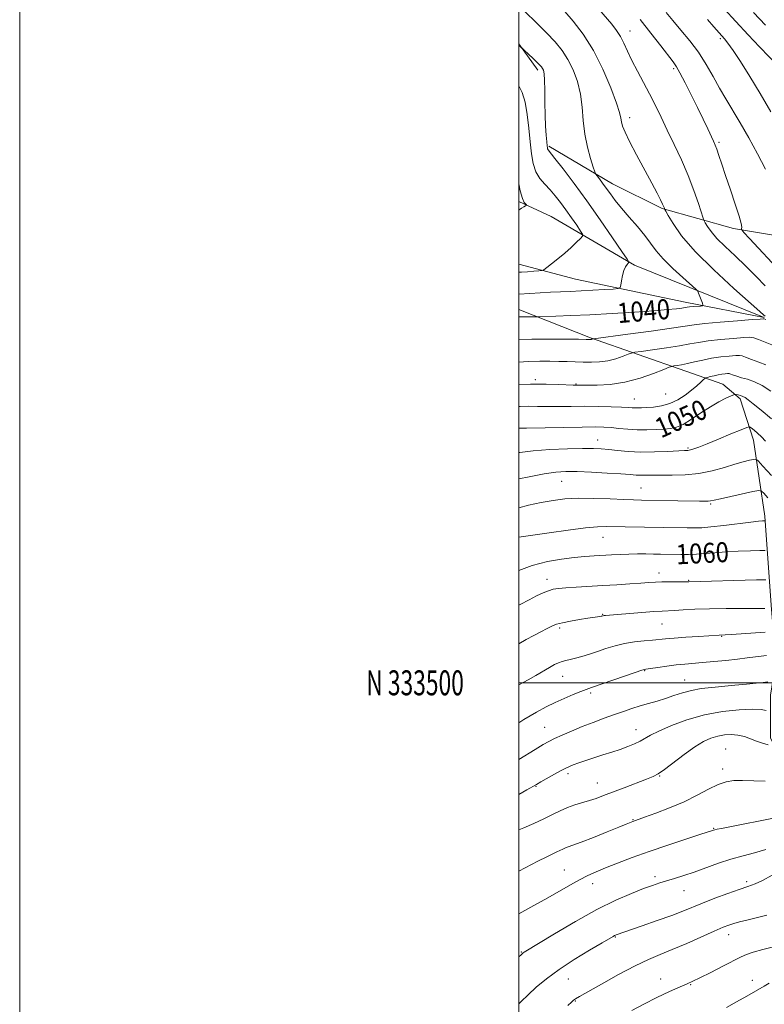
# Model space of a CAD drawing. Extents: x 2114800 to 2117700, y 332300 to 335200.
# Drawn here: x 2114800 to 2115098, y 333371 to 333766 of the extents above; entities that cross this region are included whole.
import ezdxf
from ezdxf.enums import TextEntityAlignment as Align

# ---------------------------------------------------------------- set-up
doc = ezdxf.new("R2010")
doc.units = 0
doc.header["$MEASUREMENT"] = 0
for name, color, linetype, lineweight in [('DTM HARD BREAKLINE', 7, 'Continuous', 0), ('DTM SPOT ELEVATION', 2, 'Continuous', 13), ('GRID LINE', 7, 'Continuous', 0), ('GRID TEXT', 7, 'Continuous', 0), ('INDEX CONTOUR', 41, 'Continuous', 13), ('INDEX CONTOUR LABEL', 244, 'Continuous', 0), ('INTERMEDIATE CONTOUR', 44, 'Continuous', 0)]:
    doc.layers.add(name, color=color, linetype=linetype, lineweight=lineweight)
doc.styles.add('Style-ITALICS', font='ITALICS.shx')
doc.styles.add('Style-WORKING', font='WORKING.shx')

msp = doc.modelspace()

# ---------------------------------------------------------------- linework, layer by layer
at = {"layer": 'DTM HARD BREAKLINE', "extrusion": (0.0203255335462675, -0.02841261585910603, 0.9993896116861045), "elevation": 34543.06407706506, "flags": 128}
msp.add_lwpolyline([(1914350.20264848, -958495.7109592876), (1914350.20264848, -958482.7437541531)], dxfattribs=at)
at = {"layer": 'DTM HARD BREAKLINE'}
for points in [[(2115012.05, 333714.87, 1038.23), (2115037.56, 333699.88, 1040.66), (2115057.4, 333689.92, 1041.87), (2115085.94, 333681.94, 1045.52), (2115118.78, 333676.5, 1050.38)], [(2115098.237, 333646.341, 1041.863), (2115046.31, 333667.22, 1038.23), (2115012.92, 333686.77, 1034.58), (2115000, 333692.822, 1033.809)], [(2115000, 333667.66, 1035.254), (2115022.7, 333661.64, 1037.01), (2115066.55, 333652.39, 1039.44), (2115098.229, 333646.321, 1041.862)], [(2115230.793, 333414.422, 1094.105), (2115196.41, 333424.7, 1089.26), (2115172.66, 333429.26, 1085.61), (2115155.95, 333436.01, 1081.97), (2115129.58, 333449.39, 1078.32), (2115105, 333469.82, 1074.68), (2115100.8, 333477.8, 1073.46), (2115100.8, 333495.07, 1071.03), (2115102.97, 333508.39, 1068.6), (2115101.06, 333531.13, 1063.74), (2115098.53, 333566.8, 1057.67), (2115094.03, 333597.2, 1052.81), (2115088.68, 333613.77, 1050.38), (2115081.75, 333619.64, 1049.16), (2115066.9, 333624.75, 1046.73), (2115028.72, 333638.13, 1041.87), (2115000, 333649.521, 1039.348)]]:
    msp.add_polyline3d(points, dxfattribs=at)
at = {"layer": 'DTM SPOT ELEVATION'}
for p in [(2115044.57, 333761.02, 1044.7), (2115080.7, 333757.99, 1049.7), (2115061.94, 333745.92, 1045.7), (2115044.44, 333726.4, 1042.48), (2115080.14, 333716.48, 1046.24), (2115006.54, 333621.37, 1045.7), (2115022.87, 333619.61, 1045.9), (2115046.22, 333613.61, 1047.2), (2115058.76, 333615.66, 1046.9), (2115031.61, 333597.2, 1051.3), (2115067.78, 333594.02, 1051.8), (2115017.16, 333580.73, 1054.9), (2115048.9, 333578.01, 1055.1), (2115076.77, 333571.62, 1056.2), (2115033.74, 333558.23, 1058.8), (2115056.15, 333544.01, 1061.4), (2115011.3, 333541.38, 1061.4), (2115067.95, 333540.99, 1061.9), (2115033.5, 333527.47, 1063.9), (2115057.37, 333523.61, 1064.9), (2115016.28, 333522, 1064.3), (2115081.29, 333518.63, 1066.1), (2115017.54, 333502.63, 1066.8), (2115050.4, 333504.88, 1068.1), (2115066.35, 333501.15, 1069.2), (2115028.77, 333495.89, 1068.3), (2115010.35, 333482.2, 1069.1), (2115046.9, 333481.23, 1071.3), (2115082.81, 333473.51, 1075.2), (2115019.73, 333463.56, 1072.4), (2115081.62, 333465.52, 1075.5), (2115031.46, 333459.9, 1073.2), (2115056.42, 333462.65, 1074.1), (2115006.83, 333458.52, 1072.1), (2115045.67, 333445.18, 1075.9), (2115078.07, 333441.73, 1077.9), (2115018.15, 333425.02, 1077.1), (2115029.61, 333419.59, 1078.6), (2115054.58, 333422.33, 1079.6), (2115091.19, 333420.42, 1081.7), (2115066.13, 333416.81, 1080.8), (2115038.64, 333398.22, 1082.1), (2115083.99, 333399.18, 1084.6), (2115000.95, 333392.13, 1079.9), (2115019.8, 333381.35, 1082.9), (2115056.76, 333381.32, 1085.4), (2115093.47, 333380.91, 1087.4), (2115068.82, 333379.16, 1086.1), (2115022.55, 333372.53, 1084.1)]:
    msp.add_point(p, dxfattribs=at)
at = {"layer": 'GRID LINE', "flags": 128}
for points in [[(2114800, 332300), (2117700, 332300), (2117700, 335200), (2114800, 335200), (2114800, 332300)], [(2115000, 332500), (2117500, 332500), (2117500, 335000), (2115000, 335000), (2115000, 332500)], [(2117500, 333500), (2115000, 333500)]]:
    msp.add_lwpolyline(points, dxfattribs=at)
at = {"layer": 'INDEX CONTOUR', "flags": 128}
for points, elevation in [([(2115002.524, 333768.669), (2115006.921, 333764.413), (2115011.109, 333760.305), (2115014.554, 333756.688), (2115017.331, 333753.285), (2115019.669, 333749.662), (2115021.732, 333745.486), (2115023.443, 333740.808), (2115024.661, 333735.775), (2115025.337, 333730.527), (2115025.783, 333725.166), (2115026.4, 333719.787), (2115027.46, 333714.563), (2115028.714, 333709.972), (2115029.783, 333706.571), (2115030.407, 333704.694), (2115030.81, 333703.777), (2115031.34, 333703.036), (2115032.264, 333701.837), (2115033.533, 333700.158), (2115035.018, 333698.131), (2115036.65, 333695.845), (2115038.59, 333693.218), (2115041.056, 333690.125), (2115044.144, 333686.53), (2115047.45, 333682.737), (2115050.447, 333679.139), (2115055.041, 333673.004), (2115057.84, 333669.747), (2115061.626, 333665.988), (2115065.68, 333662.27), (2115070.849, 333657.689), (2115071.624, 333656.833), (2115071.986, 333656.038), (2115073.497, 333651.997), (2115073.723, 333651.283), (2115073.542, 333651), (2115072.8, 333650.906), (2115069.812, 333650.674), (2115068.359, 333650.544), (2115067.371, 333650.431), (2115065.261, 333650.112), (2115063.132, 333649.829), (2115059.578, 333649.448), (2115054.051, 333648.976), (2115046.313, 333648.432), (2115037.355, 333647.879), (2115028.479, 333647.397), (2115020.809, 333647.045), (2115014.765, 333646.814), (2115008.32, 333646.606), (2115007.208, 333646.583), (2115003.091, 333646.601), (2115001.379, 333646.59), (2115000, 333646.556)], 1040), ([(2115075.498, 333765.648), (2115078.161, 333762.68), (2115082.369, 333757.941), (2115083.769, 333756.186), (2115085.812, 333753.292), (2115088.771, 333748.771), (2115092.468, 333742.878), (2115096.612, 333736.048), (2115100.923, 333728.727)], 1050), ([(2115101.164, 333605.71), (2115097.061, 333609.243), (2115093.856, 333611.77), (2115091.825, 333613.34), (2115090.62, 333614.212), (2115089.736, 333614.692), (2115088.787, 333615.036), (2115087.846, 333615.295), (2115087.103, 333615.468), (2115086.637, 333615.535), (2115086.088, 333615.391), (2115084.985, 333614.913), (2115082.972, 333613.992), (2115080.141, 333612.566), (2115076.701, 333610.587), (2115072.894, 333608.105), (2115069.105, 333605.565), (2115065.752, 333603.509), (2115063.096, 333602.328), (2115060.75, 333601.817), (2115058.168, 333601.617), (2115054.945, 333601.447), (2115051.246, 333601.325), (2115047.378, 333601.343), (2115043.615, 333601.559), (2115040.1, 333601.886), (2115036.941, 333602.2), (2115034.051, 333602.401), (2115030.556, 333602.477), (2115025.382, 333602.438), (2115017.979, 333602.303), (2115003.03, 333601.981), (2115000, 333601.926)], 1050), ([(2115098.67, 333553.053), (2115096.532, 333553.02), (2115092.727, 333552.902), (2115087.861, 333552.712), (2115082.856, 333552.44), (2115078.444, 333552.09), (2115074.611, 333551.736), (2115071.158, 333551.471), (2115067.919, 333551.361), (2115064.874, 333551.366), (2115056.775, 333551.523), (2115053.99, 333551.562), (2115050.891, 333551.594), (2115047.551, 333551.595), (2115044.092, 333551.538), (2115040.62, 333551.405), (2115037.155, 333551.22), (2115030.209, 333550.809), (2115026.453, 333550.551), (2115022.154, 333550.173), (2115017.113, 333549.581), (2115011.439, 333548.576), (2115005.32, 333546.929), (2115000, 333544.919)], 1060), ([(2115099.744, 333500.434), (2115097.849, 333500.191), (2115095.004, 333499.862), (2115091.124, 333499.457), (2115086.572, 333499.011), (2115077.262, 333498.155), (2115073.009, 333497.668), (2115069.088, 333496.985), (2115065.497, 333496.029), (2115062.112, 333494.903), (2115058.77, 333493.758), (2115055.359, 333492.709), (2115051.921, 333491.727), (2115048.545, 333490.749), (2115045.266, 333489.715), (2115041.91, 333488.573), (2115038.253, 333487.276), (2115034.147, 333485.791), (2115029.761, 333484.159), (2115025.34, 333482.44), (2115021.13, 333480.703), (2115017.378, 333479.071), (2115014.325, 333477.674), (2115012.02, 333476.542), (2115009.727, 333475.264), (2115006.513, 333473.318), (2115000, 333469.289)], 1070), ([(2115098.905, 333433.238), (2115094.443, 333431.909), (2115089.809, 333430.703), (2115084.971, 333429.361), (2115079.948, 333427.707), (2115070.241, 333424.197), (2115066.03, 333422.779), (2115062.352, 333421.632), (2115059.196, 333420.686), (2115056.447, 333419.842), (2115053.579, 333418.885), (2115049.962, 333417.57), (2115045.075, 333415.659), (2115038.834, 333412.932), (2115031.263, 333409.175), (2115022.637, 333404.387), (2115014.232, 333399.438), (2115002.149, 333392.102), (2115001.67, 333391.797), (2115001.385, 333391.576), (2115000.887, 333391.104), (2115000, 333390.215)], 1080)]:
    msp.add_lwpolyline(points, dxfattribs=dict(at, elevation=elevation))
at = {"layer": 'INTERMEDIATE CONTOUR', "flags": 128}
for points, elevation in [([(2115027.642, 333774.987), (2115037.209, 333763.727), (2115039.154, 333761.245), (2115040.693, 333758.858), (2115042.08, 333756.136), (2115043.539, 333752.951), (2115045.288, 333749.251), (2115047.465, 333745.029), (2115049.906, 333740.475), (2115052.367, 333735.825), (2115054.68, 333731.23), (2115056.972, 333726.495), (2115059.445, 333721.34), (2115062.222, 333715.583), (2115065.102, 333709.43), (2115067.81, 333703.186), (2115070.107, 333697.202), (2115071.898, 333692.012), (2115073.802, 333686.093), (2115074.199, 333685.056), (2115074.659, 333684.198), (2115075.5, 333682.784), (2115076.974, 333680.699), (2115079.302, 333677.982), (2115082.61, 333674.689), (2115086.602, 333670.945), (2115090.879, 333666.892), (2115095.038, 333662.738), (2115098.669, 333658.96)], 1044), ([(2115018.37, 333768.882), (2115021.711, 333765.015), (2115025.717, 333759.78), (2115029.861, 333753.261), (2115033.66, 333745.742), (2115036.812, 333738.301), (2115039.069, 333732.209), (2115040.291, 333728.367), (2115040.814, 333726.178), (2115041.091, 333724.679), (2115041.551, 333722.977), (2115042.525, 333720.496), (2115044.32, 333716.736), (2115047.079, 333711.468), (2115053.209, 333700.149), (2115055.342, 333696.13), (2115056.724, 333693.421), (2115057.56, 333691.695), (2115058.035, 333690.65), (2115058.267, 333690.083), (2115058.36, 333689.815), (2115058.451, 333689.597), (2115058.828, 333688.911), (2115059.814, 333687.169), (2115061.766, 333683.894), (2115065.176, 333679.065), (2115070.568, 333672.772), (2115078.057, 333665.333), (2115086.102, 333657.949), (2115096.546, 333648.696), (2115098.087, 333647.308), (2115098.599, 333646.823)], 1042), ([(2115058.969, 333768.454), (2115061.655, 333765.22), (2115064.933, 333761.425), (2115068.51, 333757.151), (2115071.991, 333752.528), (2115075.073, 333747.696), (2115077.813, 333742.852), (2115080.361, 333738.205), (2115082.876, 333733.844), (2115088.592, 333724.293), (2115092.083, 333718.283), (2115095.657, 333711.859), (2115098.831, 333705.737)], 1048), ([(2115082.229, 333769.956), (2115086.852, 333764.827), (2115091.797, 333759.542), (2115096.431, 333754.709), (2115104.11, 333746.759)], 1052), ([(2115093.934, 333768.465), (2115098.767, 333763.378)], 1054), ([(2115048.595, 333765.696), (2115052.909, 333760.232), (2115056.799, 333755.173), (2115061.764, 333748.665), (2115063.1, 333746.733), (2115064.534, 333744.238), (2115066.582, 333740.334), (2115069.05, 333735.46), (2115071.569, 333730.366), (2115073.815, 333725.715), (2115075.671, 333721.805), (2115077.982, 333716.877), (2115078.625, 333715.389), (2115079.25, 333713.694), (2115080.085, 333711.208), (2115081.237, 333707.721), (2115082.79, 333703.116), (2115084.731, 333697.483), (2115086.7, 333691.72), (2115088.246, 333686.935), (2115089.045, 333683.948), (2115089.277, 333682.44), (2115089.245, 333681.804), (2115089.32, 333681.396), (2115090.126, 333680.41), (2115092.355, 333678.001), (2115105.058, 333664.383)], 1046), ([(2115000, 333755.399), (2115000.301, 333755.098), (2115005.707, 333750.03), (2115007.34, 333748.479), (2115008.432, 333747.398), (2115009.075, 333746.668), (2115009.477, 333746.064), (2115009.806, 333745.305), (2115010.076, 333743.914), (2115010.263, 333741.363), (2115010.358, 333737.342), (2115010.418, 333732.42), (2115010.517, 333727.386), (2115010.702, 333722.921), (2115010.934, 333719.283), (2115011.145, 333716.631), (2115011.289, 333715.032), (2115011.395, 333714.214), (2115011.512, 333713.819), (2115011.763, 333713.43), (2115014.437, 333710.044), (2115017.705, 333705.834), (2115022.11, 333700.017), (2115027.238, 333693.021), (2115032.617, 333685.406), (2115037.554, 333678.243), (2115041.302, 333672.734), (2115043.331, 333669.707), (2115043.983, 333668.498), (2115043.815, 333668.071), (2115043.314, 333667.541), (2115042.679, 333666.618), (2115042.034, 333665.166), (2115041.488, 333663.157), (2115041.067, 333661.01), (2115040.781, 333659.254), (2115040.525, 333658.275), (2115039.751, 333657.872), (2115037.792, 333657.701), (2115034.233, 333657.485), (2115029.656, 333657.218), (2115024.893, 333656.964), (2115020.586, 333656.766), (2115016.625, 333656.594), (2115012.713, 333656.396), (2115004.416, 333655.883), (2115000, 333655.671)], 1038), ([(2115000, 333739.142), (2115001.315, 333736.453), (2115002.48, 333732.61), (2115003.347, 333727.637), (2115003.988, 333722.075), (2115004.51, 333716.637), (2115005.036, 333711.909), (2115005.745, 333707.947), (2115006.833, 333704.679), (2115008.427, 333701.998), (2115010.384, 333699.662), (2115012.495, 333697.398), (2115014.594, 333694.971), (2115016.697, 333692.306), (2115018.865, 333689.366), (2115021.098, 333686.204), (2115023.148, 333683.23), (2115024.704, 333680.942), (2115025.508, 333679.647), (2115025.506, 333678.881), (2115024.699, 333677.984), (2115023.115, 333676.455), (2115020.93, 333674.406), (2115018.349, 333672.101), (2115015.609, 333669.805), (2115013.074, 333667.775), (2115011.143, 333666.266), (2115010.028, 333665.443), (2115009.223, 333665.109), (2115008.036, 333664.978), (2115005.993, 333664.821), (2115003.474, 333664.638), (2115001.075, 333664.483), (2115000, 333664.433)], 1036), ([(2115000, 333699.878), (2115000.511, 333697.042), (2115001.394, 333693.941), (2115002.175, 333692.382), (2115002.754, 333691.73), (2115003.049, 333691.433), (2115003.026, 333691.248), (2115002.667, 333691.018), (2115001.982, 333690.621), (2115001.099, 333690.069), (2115000.174, 333689.411), (2115000, 333689.26)], 1034), ([(2115098.959, 333645.461), (2115098.241, 333645.735), (2115097.929, 333645.768), (2115096.656, 333645.701), (2115093.394, 333645.469), (2115087.602, 333645.036), (2115080.667, 333644.484), (2115074.468, 333643.926), (2115070.216, 333643.429), (2115061.164, 333642.045), (2115052.958, 333640.888), (2115043.672, 333639.628), (2115029.941, 333637.791), (2115029.642, 333637.732), (2115029.34, 333637.622), (2115029.143, 333637.572), (2115028.941, 333637.544), (2115028.739, 333637.535), (2115026.937, 333637.561), (2115023.855, 333637.591), (2115018.429, 333637.633), (2115011.733, 333637.651), (2115005.237, 333637.604), (2115000, 333637.461)], 1042), ([(2115106.017, 333633.485), (2115096.027, 333637.486), (2115094.119, 333638.185), (2115092.58, 333638.386), (2115090.142, 333638.254), (2115085.942, 333637.935), (2115080.766, 333637.487), (2115075.816, 333636.951), (2115071.92, 333636.357), (2115068.441, 333635.695), (2115064.368, 333634.949), (2115059.084, 333634.129), (2115053.522, 333633.345), (2115049.006, 333632.738), (2115046.446, 333632.382), (2115045.104, 333632.089), (2115043.83, 333631.61), (2115041.724, 333630.784), (2115038.883, 333629.813), (2115035.656, 333628.989), (2115032.34, 333628.532), (2115029.029, 333628.385), (2115025.768, 333628.418), (2115022.574, 333628.518), (2115019.355, 333628.638), (2115015.993, 333628.747), (2115012.366, 333628.813), (2115008.33, 333628.798), (2115003.742, 333628.662), (2115000, 333628.462)], 1044), ([(2115098.883, 333627.323), (2115096.094, 333628.36), (2115093.182, 333629.497), (2115090.817, 333630.439), (2115089.422, 333630.959), (2115088.395, 333631.115), (2115086.889, 333631.039), (2115084.282, 333630.834), (2115080.865, 333630.491), (2115077.164, 333629.977), (2115073.625, 333629.284), (2115070.402, 333628.529), (2115067.572, 333627.852), (2115065.21, 333627.369), (2115063.373, 333627.062), (2115062.115, 333626.886), (2115061.33, 333626.75), (2115060.268, 333626.388), (2115058.018, 333625.488), (2115053.945, 333623.887), (2115048.521, 333622.004), (2115042.491, 333620.405), (2115036.57, 333619.514), (2115031.334, 333619.191), (2115027.329, 333619.153), (2115022.722, 333619.191), (2115021.752, 333619.225), (2115015.974, 333619.481), (2115010.875, 333619.609), (2115004.679, 333619.574), (2115000, 333619.381)], 1046), ([(2115100.984, 333616.775), (2115097.516, 333619.046), (2115094.341, 333620.586), (2115091.559, 333621.545), (2115089.22, 333622.196), (2115087.366, 333622.763), (2115085.99, 333623.249), (2115084.566, 333623.795), (2115084.189, 333623.852), (2115083.636, 333623.825), (2115082.669, 333623.747), (2115081.345, 333623.6), (2115079.797, 333623.359), (2115078.169, 333623.012), (2115076.675, 333622.635), (2115075.54, 333622.324), (2115074.893, 333622.124), (2115074.461, 333621.867), (2115073.876, 333621.332), (2115072.831, 333620.35), (2115071.271, 333618.949), (2115069.208, 333617.212), (2115066.665, 333615.256), (2115063.731, 333613.359), (2115060.51, 333611.835), (2115057.144, 333610.911), (2115053.927, 333610.461), (2115051.192, 333610.27), (2115049.174, 333610.162), (2115047.714, 333610.102), (2115046.551, 333610.105), (2115045.382, 333610.17), (2115043.722, 333610.282), (2115041.04, 333610.422), (2115036.985, 333610.568), (2115031.931, 333610.69), (2115026.432, 333610.75), (2115020.988, 333610.73), (2115015.882, 333610.674), (2115011.342, 333610.65), (2115007.493, 333610.695), (2115004.033, 333610.748), (2115000.557, 333610.727), (2115000, 333610.699)], 1048), ([(2115098.77, 333596.726), (2115097.21, 333598.492), (2115095.654, 333599.985), (2115094.208, 333601.203), (2115093.104, 333602.066), (2115092.382, 333602.479), (2115091.327, 333602.3), (2115089.035, 333601.378), (2115084.962, 333599.673), (2115079.997, 333597.608), (2115075.391, 333595.721), (2115072.117, 333594.428), (2115070.034, 333593.675), (2115068.728, 333593.284), (2115067.724, 333593.095), (2115066.322, 333592.989), (2115059.558, 333592.655), (2115054.288, 333592.465), (2115048.804, 333592.439), (2115043.824, 333592.669), (2115039.53, 333593.053), (2115035.971, 333593.44), (2115033.025, 333593.702), (2115029.877, 333593.823), (2115025.545, 333593.812), (2115019.417, 333593.673), (2115012.388, 333593.39), (2115005.726, 333592.943), (2115000.333, 333592.294), (2115000, 333592.226)], 1052), ([(2115101.183, 333582.997), (2115097.782, 333586.79), (2115095.873, 333588.868), (2115094.876, 333589.571), (2115093.938, 333589.5), (2115092.339, 333589.145), (2115089.892, 333588.532), (2115086.549, 333587.576), (2115082.309, 333586.266), (2115077.386, 333584.889), (2115072.044, 333583.808), (2115066.577, 333583.283), (2115061.393, 333583.163), (2115056.929, 333583.196), (2115053.498, 333583.181), (2115050.914, 333583.137), (2115048.866, 333583.13), (2115046.969, 333583.219), (2115044.538, 333583.405), (2115040.813, 333583.679), (2115035.368, 333584.017), (2115029.116, 333584.349), (2115023.306, 333584.593), (2115018.781, 333584.659), (2115014.775, 333584.417), (2115010.117, 333583.732), (2115004.063, 333582.545), (2115000, 333581.658)], 1054), ([(2115099.799, 333574.115), (2115098.19, 333575.896), (2115097.223, 333576.821), (2115096.08, 333576.993), (2115093.784, 333576.56), (2115084.946, 333574.655), (2115080.75, 333573.733), (2115078.17, 333573.147), (2115076.787, 333572.857), (2115075.823, 333572.744), (2115074.543, 333572.719), (2115072.391, 333572.749), (2115063.706, 333572.914), (2115049.087, 333573.159), (2115045.971, 333573.238), (2115042.104, 333573.389), (2115036.57, 333573.632), (2115030.077, 333573.848), (2115023.741, 333573.886), (2115018.383, 333573.622), (2115013.665, 333573.05), (2115008.957, 333572.196), (2115003.82, 333571.089), (2115000, 333570.136)], 1056), ([(2115098.55, 333564.853), (2115098.247, 333564.847), (2115097.581, 333564.815), (2115096, 333564.674), (2115092.873, 333564.326), (2115082.129, 333563.023), (2115076.953, 333562.44), (2115073.333, 333562.133), (2115070.549, 333562.051), (2115067.459, 333562.093), (2115058.063, 333562.254), (2115042.526, 333562.466), (2115035.076, 333562.6), (2115031.517, 333562.501), (2115026.623, 333562.061), (2115019.737, 333561.182), (2115012.137, 333560.098), (2115000, 333558.307)], 1058), ([(2115098.879, 333541.279), (2115095.237, 333541.205), (2115068.019, 333540.44), (2115067.304, 333540.433), (2115063.364, 333540.449), (2115060.316, 333540.451), (2115057.291, 333540.417), (2115054.683, 333540.323), (2115052.063, 333540.163), (2115048.801, 333539.935), (2115044.44, 333539.64), (2115039.235, 333539.307), (2115033.617, 333538.967), (2115022.908, 333538.35), (2115018.739, 333538.078), (2115015.801, 333537.81), (2115013.686, 333537.448), (2115011.806, 333536.873), (2115009.663, 333535.987), (2115007.104, 333534.777), (2115004.065, 333533.252), (2115000.514, 333531.419), (2115000, 333531.141)], 1062), ([(2115098.542, 333529.816), (2115095.218, 333529.789), (2115089.772, 333529.776), (2115083.075, 333529.741), (2115076.318, 333529.636), (2115070.496, 333529.437), (2115065.822, 333529.196), (2115062.308, 333528.994), (2115057.411, 333528.762), (2115054.109, 333528.555), (2115049.245, 333528.186), (2115034.755, 333526.991), (2115034.149, 333526.927), (2115033.806, 333526.871), (2115033.575, 333526.814), (2115033.228, 333526.706), (2115032.934, 333526.642), (2115032.398, 333526.551), (2115027.582, 333525.838), (2115024.302, 333525.327), (2115020.673, 333524.714), (2115017.424, 333524.07), (2115015.06, 333523.434), (2115013.207, 333522.703), (2115011.27, 333521.738), (2115008.797, 333520.445), (2115005.932, 333518.916), (2115002.957, 333517.287), (2115000, 333515.604)], 1064), ([(2115098.645, 333520.323), (2115085.239, 333519.393), (2115082.661, 333519.228), (2115080.276, 333519.111), (2115071.959, 333518.602), (2115066.838, 333518.275), (2115062.157, 333517.946), (2115058.789, 333517.657), (2115053.586, 333517.121), (2115050.236, 333516.807), (2115046.354, 333516.368), (2115042.336, 333515.712), (2115038.504, 333514.784), (2115034.895, 333513.682), (2115031.477, 333512.541), (2115028.24, 333511.482), (2115025.273, 333510.571), (2115022.692, 333509.859), (2115020.569, 333509.368), (2115018.814, 333508.992), (2115017.298, 333508.6), (2115015.867, 333508.06), (2115014.283, 333507.28), (2115012.284, 333506.162), (2115006.751, 333502.956), (2115003.733, 333501.231), (2115000, 333499.165)], 1066), ([(2115099.195, 333510.914), (2115097.102, 333510.69), (2115091.389, 333509.96), (2115087.523, 333509.494), (2115082.921, 333508.996), (2115078.058, 333508.515), (2115073.531, 333508.106), (2115066.416, 333507.519), (2115063.021, 333507.176), (2115059.269, 333506.706), (2115055.619, 333506.201), (2115052.719, 333505.783), (2115050.907, 333505.499), (2115049.28, 333505.084), (2115046.617, 333504.197), (2115029.079, 333498.071), (2115026.991, 333497.327), (2115024.83, 333496.494), (2115021.802, 333495.266), (2115018.172, 333493.732), (2115014.466, 333492.086), (2115010.983, 333490.4), (2115007.108, 333488.288), (2115001.995, 333485.25), (2115000, 333484.013)], 1068), ([(2115099.085, 333488.872), (2115097.076, 333489.258), (2115093.549, 333489.441), (2115088.19, 333489.231), (2115081.539, 333488.504), (2115074.348, 333487.152), (2115067.333, 333485.155), (2115061.073, 333482.86), (2115056.115, 333480.702), (2115052.787, 333479.011), (2115048.613, 333476.593), (2115046.371, 333475.515), (2115043.702, 333474.434), (2115040.623, 333473.343), (2115037.186, 333472.235), (2115033.584, 333471.119), (2115030.044, 333470.005), (2115026.782, 333468.915), (2115023.972, 333467.923), (2115021.775, 333467.11), (2115020.224, 333466.499), (2115018.834, 333465.855), (2115016.989, 333464.884), (2115014.301, 333463.409), (2115008.727, 333460.294), (2115007.049, 333459.341), (2115003.201, 333457.1), (2115000, 333455.258)], 1072), ([(2115099.812, 333475.117), (2115097.662, 333475.8), (2115095.252, 333476.643), (2115092.81, 333477.578), (2115090.337, 333478.445), (2115087.78, 333479.061), (2115085.107, 333479.28), (2115082.368, 333479.117), (2115079.637, 333478.625), (2115076.918, 333477.807), (2115073.96, 333476.456), (2115070.44, 333474.316), (2115066.224, 333471.301), (2115058.288, 333465.247), (2115055.827, 333463.527), (2115053.772, 333462.451), (2115051.056, 333461.372), (2115042.111, 333457.969), (2115033.887, 333454.809), (2115030.983, 333453.725), (2115028.297, 333452.827), (2115022.428, 333451.096), (2115019.438, 333450.049), (2115016.537, 333448.765), (2115013.499, 333447.249), (2115010.024, 333445.533), (2115005.987, 333443.684), (2115001.968, 333441.931), (2115000, 333441.087)], 1074), ([(2115098.691, 333460.593), (2115089.639, 333460.94), (2115086.128, 333460.89), (2115083.044, 333460.408), (2115079.819, 333459.286), (2115075.982, 333457.401), (2115071.439, 333454.993), (2115066.192, 333452.389), (2115060.396, 333449.896), (2115054.82, 333447.742), (2115050.386, 333446.13), (2115045.654, 333444.456), (2115042.961, 333443.351), (2115040.081, 333442.182), (2115035.354, 333440.277), (2115029.833, 333438.076), (2115024.919, 333436.162), (2115021.672, 333434.967), (2115019.785, 333434.32), (2115018.607, 333433.901), (2115017.575, 333433.444), (2115015.191, 333432.267), (2115013.538, 333431.502), (2115011.134, 333430.356), (2115007.537, 333428.53), (2115000, 333424.528)], 1076), ([(2115105.366, 333446.459), (2115081.105, 333441.69), (2115079.439, 333441.345), (2115078.465, 333441.122), (2115077.938, 333440.978), (2115072.523, 333439.24), (2115066.851, 333437.405), (2115059.642, 333435.025), (2115052.129, 333432.452), (2115045.351, 333429.992), (2115039.544, 333427.766), (2115034.746, 333425.847), (2115030.899, 333424.251), (2115027.592, 333422.767), (2115024.317, 333421.129), (2115020.641, 333419.118), (2115011.536, 333413.944), (2115006.028, 333410.861), (2115000, 333407.457)], 1078), ([(2115101.413, 333422.928), (2115097.64, 333420.866), (2115094.614, 333419.482), (2115091.766, 333418.454), (2115088.286, 333417.288), (2115083.645, 333415.64), (2115078.438, 333413.697), (2115073.536, 333411.791), (2115065.713, 333408.594), (2115061.211, 333406.85), (2115055.441, 333404.756), (2115049.366, 333402.625), (2115039.004, 333399.069), (2115038.656, 333398.923), (2115038.289, 333398.742), (2115037.738, 333398.431), (2115033.372, 333395.865), (2115028.351, 333392.895), (2115022.18, 333389.124), (2115016.076, 333385.139), (2115011.012, 333381.422), (2115006.971, 333378.068), (2115003.686, 333375.071), (2115000.901, 333372.395), (2115000, 333371.501)], 1082), ([(2115099.362, 333406.946), (2115091.293, 333404.976), (2115088.406, 333404.253), (2115086.106, 333403.631), (2115084.122, 333403.003), (2115081.778, 333402.096), (2115078.295, 333400.592), (2115067.236, 333395.658), (2115061.448, 333393.156), (2115056.549, 333391.149), (2115051.904, 333389.193), (2115046.543, 333386.649), (2115039.903, 333383.14), (2115033.053, 333379.336), (2115024.214, 333374.314), (2115022.702, 333373.414), (2115021.929, 333372.855), (2115021.019, 333372.084), (2115019.599, 333370.794)], 1084), ([(2115102.581, 333394.442), (2115097.728, 333393.135), (2115093.874, 333392.075), (2115091.239, 333391.206), (2115088.998, 333390.217), (2115081.741, 333386.524), (2115076.831, 333384.05), (2115072.525, 333381.915), (2115069.624, 333380.529), (2115067.352, 333379.504), (2115064.546, 333378.256), (2115060.363, 333376.347), (2115055.262, 333373.933), (2115050.026, 333371.317), (2115045.27, 333368.722)], 1086), ([(2115100.322, 333379.687), (2115098.215, 333378.486), (2115091.268, 333374.497), (2115087.166, 333372.173), (2115083.156, 333369.942)], 1088)]:
    msp.add_lwpolyline(points, dxfattribs=dict(at, elevation=elevation))

# ---------------------------------------------------------------- texts
at = {"layer": 'GRID TEXT', "style": 'Style-WORKING', "width": 0.67}
msp.add_text('N 333500', height=10, dxfattribs=at).set_placement((2114977.947916667, 333500), align=Align.MIDDLE_RIGHT)
at = {"layer": 'INDEX CONTOUR LABEL', "style": 'Style-ITALICS', "width": 0.8749999999999999}
for s, rotation, p in [('1040', 4.900000057410233, (2115039.413, 333648.006, 1040)), ('1050', 24.30000095617245, (2115055.268, 333601.464, 1050)), ('1060', 2.799999930626457, (2115062.927, 333551.405, 1060))]:
    msp.add_text(s, height=8.000000000000002, rotation=rotation, dxfattribs=at).set_placement(p, align=Align.MIDDLE_LEFT)

doc.saveas('drawing.dxf')
